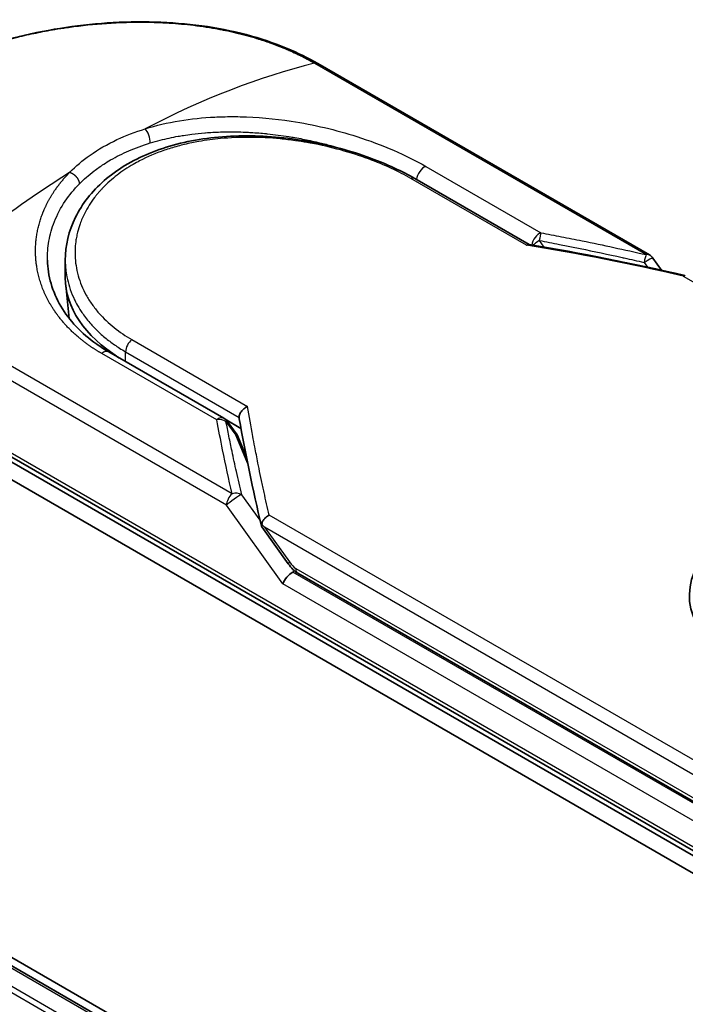
# Model space of a CAD drawing. Units: millimetres. Extents: x 72 to 7161, y 40 to 1451.
# Drawn here: x 316 to 361, y 906 to 972 of the extents above; entities that cross this region are included whole.
import ezdxf

# ---------------------------------------------------------------- set-up
doc = ezdxf.new("R2010")
doc.units = ezdxf.units.MM
doc.header["$LTSCALE"] = 5
doc.layers.add('Visible (ISO)', color=7, linetype='Continuous', lineweight=35)
doc.layers.add('Visible Narrow (ISO)', color=7, linetype='Continuous', lineweight=25)

msp = doc.modelspace()

# ---------------------------------------------------------------- linework, layer by layer
at = {"layer": 'Visible (ISO)'}
for p, q in [((411.7085, 854.0058), (207.623, 971.8347)), ((410.521, 854.1365), (208.6036, 970.7136)), ((358.1446, 956.1769), (336.0761, 968.9181)), ((342.5411, 961.2571), (350.1361, 956.8721)), ((358.3679, 955.9746), (358.9502, 955.1629)), ((319.2773, 954.6669), (319.2773, 955.8254)), ((319.5426, 951.9507), (319.3036, 954.1771)), ((322.1677, 949.7307), (329.821, 945.3121)), ((307.9398, 946.8682), (368.549, 911.8755)), ((368.6969, 912.1317), (308.0877, 947.1244)), ((307.9398, 945.7018), (368.549, 910.709)), ((329.9222, 945.2414), (330.9703, 944.6362)), ((330.0422, 945.1127), (330.7047, 944.1987)), ((331.3249, 942.7699), (330.785, 944.056)), ((332.3536, 938.0831), (334.114, 935.6294)), ((334.7576, 934.9926), (369.202, 915.1061))]:
    msp.add_line(p, q, dxfattribs=at)
for centre, start, end in [((357.7875, 955.5583), 35.649907, 60), ((329.4639, 944.6935), 35.936418, 59.999949), ((330.1264, 943.7795), 22.771848, 35.936496)]:
    msp.add_arc(centre, 0.7143, start, end, dxfattribs=at)
for centre, major_axis, ratio, start_param, end_param in [((332.9916, 954.6669), (-13.7143, 0), 0.5773503, 0, 0.7384935), ((371.8825, 933.5126), (11.0798, 0), 0.5773503, 6.173601, 9.8735937), ((338.0055, 941.2207), (-7.3549, 2.4081), 0.7250098, 0.9574347, 0.9944899), ((334.2612, 934.5876), (-0.4889, -0.5398), 0.3788522, 4.0085227, 5.5793191), ((333.5469, 935.5832), (0.9961, -0.3714), 0.4514162, 5.9263231, 6.1390733), ((333.5955, 935.5155), (1.3922, -2.4896), 0.2252866, 1.2997199, 1.3174832), ((333.5469, 935.6312), (0.8796, -1.1272), 0.4407385, 0.8249934, 0.855705), ((335.1147, 935.6112), (-0.3572, -0.6186), 0.5773503, 6.2831095, 6.2832033)]:
    msp.add_ellipse(centre, major_axis=major_axis, ratio=ratio, start_param=start_param, end_param=end_param, dxfattribs=at)
for points, knots in [([(302.0819, 959.7665), (302.0819, 960.8698), (302.4129, 961.9798), (303.6483, 964.0662), (304.5706, 965.0717), (306.9595, 966.9784), (308.4914, 967.8934), (311.9121, 969.4589), (313.8401, 970.1297), (317.8456, 971.1304), (319.9712, 971.4742), (324.1912, 971.7604), (326.3375, 971.702), (330.3777, 971.1475), (332.3213, 970.6392), (334.7537, 969.6241), (335.4365, 969.2874), (336.0761, 968.9181)], [0.0000837, 0.0000837, 0.0000837, 0.0000837, 0.41554, 0.41554, 0.8361633, 0.8361633, 1.284609, 1.284609, 1.7293811, 1.7293811, 2.171886, 2.171886, 2.6186717, 2.6186717, 3.0673693, 3.0673693, 3.2546564, 3.2546564, 3.2546564, 3.2546564]), ([(319.2773, 955.8254), (319.2773, 956.7991), (319.5112, 957.7843), (320.3956, 959.5787), (321.0494, 960.412), (322.7, 961.8507), (323.7243, 962.4688), (326.0237, 963.417), (327.3317, 963.7535), (330.0726, 964.1214), (331.5411, 964.1536), (334.4535, 963.9398), (335.9339, 963.6897), (338.7022, 962.9741), (340.026, 962.5017), (341.6662, 961.7359), (342.1173, 961.5018), (342.5411, 961.2571)], [0.0000097, 0.0000097, 0.0000097, 0.0000097, 0.2942976, 0.2942976, 0.5841203, 0.5841203, 0.8801939, 0.8801939, 1.1819269, 1.1819269, 1.4878992, 1.4878992, 1.7960939, 1.7960939, 2.1022447, 2.1022447, 2.2262416, 2.2262416, 2.2262416, 2.2262416]), ([(350.1192, 956.8749), (350.1082, 956.8767), (350.0966, 956.8767), (350.058, 956.8706), (350.0292, 956.8576), (349.9917, 956.8312), (349.9844, 956.8256), (349.977, 956.8196)], [-0.021143366, -0.021143366, -0.021143366, -0.021143366, -0.014523547, -0.014523547, 0, 0, 0.003465603, 0.003465603, 0.003465603, 0.003465603]), ([(318.0898, 955.8351), (318.1121, 954.79), (318.4148, 953.7326), (319.535, 951.8304), (320.3515, 950.9565), (321.6283, 950.0583), (321.8921, 949.8899), (322.1677, 949.7307)], [0, 0, 0, 0, 0.35455506, 0.35455506, 0.69693083, 0.69693083, 0.78060307, 0.78060307, 0.78060307, 0.78060307]), ([(360.3882, 954.7769), (360.3958, 954.7816), (360.4033, 954.7858), (360.436, 954.8022), (360.4598, 954.809), (360.5012, 954.8102), (360.5192, 954.8059), (360.5352, 954.7966)], [-0.003547409, -0.003547409, -0.003547409, -0.003547409, 0, 0, 0.01211107, 0.01211107, 0.022922485, 0.022922485, 0.022922485, 0.022922485]), ([(330.8469, 945.3719), (330.8475, 945.4418), (330.8634, 945.5148), (330.9228, 945.6605), (330.9659, 945.7319), (331.0759, 945.8683), (331.143, 945.9319), (331.2756, 946.0294), (331.3383, 946.0664), (331.4039, 946.0968), (331.4053, 946.0974), (331.4067, 946.098)], [0.000001, 0.000001, 0.000001, 0.000001, 0.018080043, 0.018080043, 0.036295896, 0.036295896, 0.055519199, 0.055519199, 0.070877664, 0.070877664, 0.071213014, 0.071213014, 0.071213014, 0.071213014]), ([(332.3442, 938.2465), (332.3548, 938.3085), (332.3763, 938.3716), (332.4381, 938.4955), (332.4779, 938.5555), (332.5645, 938.6596), (332.6091, 938.7044), (332.7014, 938.7828), (332.7482, 938.8168), (332.8106, 938.8551), (332.8245, 938.8633), (332.8386, 938.8711)], [0.000001, 0.000001, 0.000001, 0.000001, 0.015758643, 0.015758643, 0.031372002, 0.031372002, 0.044623373, 0.044623373, 0.056759808, 0.056759808, 0.060218781, 0.060218781, 0.060218781, 0.060218781]), ([(332.3536, 938.0831), (332.3529, 938.0841), (332.3521, 938.0852), (332.3374, 938.107), (332.3293, 938.1309), (332.3261, 938.1847), (332.3315, 938.2147), (332.3442, 938.2465)], [0.022084671, 0.022084671, 0.022084671, 0.022084671, 0.022723533, 0.022723533, 0.035112537, 0.035112537, 0.047974053, 0.047974053, 0.047974053, 0.047974053]), ([(334.7575, 934.9926), (334.637, 935.0622), (334.528, 935.1522), (334.3143, 935.3664), (334.2104, 935.4951), (334.114, 935.6294)], [0, 0, 0, 0, 0.030484184, 0.030484184, 0.065431169, 0.065431169, 0.065431169, 0.065431169])]:
    msp.add_open_spline(points, degree=3, knots=knots, dxfattribs=at)
for points in [[(330.6956, 964.3683), (330.6961, 964.3682), (330.6966, 964.368), (330.6971, 964.3679)], [(350.1192, 956.8749), (353.6047, 956.3049), (357.0708, 955.6092), (360.5089, 954.807)], [(330.8548, 945.2831), (330.8495, 945.3138), (330.8467, 945.3436), (330.8469, 945.3719)], [(332.3314, 938.132), (331.7601, 940.565), (331.2635, 942.9537), (330.8548, 945.2831)]]:
    msp.add_open_spline(points, degree=3, dxfattribs=at)
at = {"layer": 'Visible Narrow (ISO)'}
for p, q in [((208.3893, 970.6924), (410.3953, 854.0642)), ((207.0862, 969.8142), (408.9832, 853.2489)), ((409.325, 853.4463), (207.319, 970.0745)), ((335.8567, 968.9401), (357.9252, 956.1989)), ((343.2702, 962.0717), (350.9236, 957.653)), ((349.977, 956.8196), (342.2768, 961.2654)), ((350.8158, 957.1418), (351.1195, 956.7078)), ((357.7875, 955.679), (358.0091, 955.3702)), ((360.3882, 954.7769), (396.971, 933.6558)), ((330.3755, 940.2932), (308.3072, 953.0344)), ((330.0082, 939.52), (307.9398, 952.2612)), ((323.7064, 950.5438), (331.4067, 946.098)), ((329.3561, 945.2011), (321.7028, 949.6197)), ((323.2941, 949.0804), (323.2941, 949.7325)), ((323.2941, 949.7325), (330.8469, 945.3719)), ((368.549, 912.4587), (307.9398, 947.4514)), ((329.969, 945.1058), (330.6315, 944.1919)), ((331.4127, 942.3308), (330.6315, 944.1919)), ((331.2803, 942.9957), (331.214, 943.034)), ((332.2408, 938.5201), (331.0184, 940.224)), ((333.7561, 934.296), (330.0083, 939.5199)), ((369.4214, 917.75), (332.8386, 938.8711)), ((369.054, 916.9768), (332.5336, 938.0619)), ((332.5336, 938.0619), (334.1893, 935.7542)), ((369.054, 915.0831), (334.4217, 935.0781)), ((334.6096, 935.3196), (369.054, 915.4331)), ((368.549, 914.2083), (333.7561, 934.296))]:
    msp.add_line(p, q, dxfattribs=at)
for centre, major_axis, ratio, start_param, end_param in [((323.886, 920.4987), (-34.5678, -45.1889), 0.5890509, 3.7782458, 4.0402187), ((335.719, 968.2995), (0.3571, 0.6186), 0.5773503, 0, 0.5092192), ((324.5576, 963.973), (0.2105, -0.6826), 0.4548502, 0.9140083, 2.4789232), ((322.0819, 955.6164), (17.8571, 0), 0.5773503, 1.0073439, 1.0073767), ((343.1625, 961.4397), (-0.3571, -0.6186), 0.5773503, 3.7120049, 5.4282404), ((320.2779, 918.4156), (-35.0759, -47.6949), 0.5439864, 4.0914854, 4.3534583), ((342.184, 960.6385), (0.3571, 0.6186), 0.5773503, 6.2831841, 6.8838242), ((350.8158, 957.021), (-0.3571, -0.6186), 0.5773503, 3.7120091, 5.3122052), ((350.8158, 957.021), (-0.1309, -0.7022), 0.0314285, 3.59843, 4.5453758), ((385.7124, 887.0538), (97.9232, -52.878), 0.4900215, 2.0821655, 2.190028), ((350.8158, 957.021), (-0.5852, -0.4095), 0.1392071, 4.6152878, 5.3895076), ((357.7874, 955.5583), (-0.1619, -0.6957), 0.0388777, 3.5512727, 4.5469797), ((357.7875, 955.5583), (0.3571, 0.6186), 0.5773503, 0, 0.5092256), ((332.9916, 952.0004), (-13.4286, 0), 0.5773503, 0.1071706, 0.1071724), ((323.7992, 950.0241), (-0.3571, -0.6186), 0.5773503, 4.1117504, 5.4977881), ((321.8106, 949.1121), (0.3571, 0.6186), 0.5773503, 0, 1.0003797), ((329.4639, 944.6935), (0.3571, 0.6186), 0.5773503, 0.0000002, 1.0003797), ((329.4639, 944.6935), (0.7011, 0.1366), 0.7263957, 0.6360667, 1.5829779), ((329.4639, 944.6935), (0.5783, 0.4192), 0.1274747, 0, 0.4242652), ((330.1264, 943.7795), (0.5783, 0.4192), 0.1274747, 0, 0.4242158), ((330.1264, 943.7795), (0.6586, 0.2765), 0.5351938, 0, 0.5044076), ((330.5133, 939.8116), (0.3572, 0.6186), 0.577375, 1.0616368, 2.3562078), ((330.5133, 939.8115), (0.6955, 0.1627), 0.7008381, 0.6094199, 1.6050556), ((330.5133, 939.8115), (0.5804, 0.4164), 0.1380712, 0.4248892, 2.5192583), ((334.6944, 936.0458), (-0.5804, -0.4164), 0.1380702, 5.6608507, 6.283187), ((333.906, 937.7282), (0.9088, -2.4459), 0.2432493, 5.5559476, 5.9968027), ((335.1147, 935.6112), (-0.3572, -0.6186), 0.5773503, 5.4978014, 6.2831095)]:
    msp.add_ellipse(centre, major_axis=major_axis, ratio=ratio, start_param=start_param, end_param=end_param, dxfattribs=at)
for points, degree, knots in [([(308.3072, 953.0344), (308.2784, 953.0509), (308.2491, 953.0678), (308.2192, 953.0851), (308.1829, 953.1061), (308.1458, 953.1278), (308.1076, 953.1506), (308.0699, 953.173), (308.031, 953.1965), (307.9896, 953.2213), (307.9794, 953.2274), (307.9691, 953.2336), (307.9588, 953.2398), (307.8896, 953.2813), (307.8189, 953.3242), (307.747, 953.3689), (307.7108, 953.3913), (307.6742, 953.4142), (307.6369, 953.4376), (307.6253, 953.4449), (307.6137, 953.4522), (307.602, 953.4596), (307.552, 953.491), (307.5011, 953.5231), (307.4496, 953.556), (307.4385, 953.5631), (307.4273, 953.5703), (307.416, 953.5775), (307.3339, 953.6302), (307.2506, 953.6847), (307.1665, 953.741), (307.0844, 953.796), (307.0016, 953.8527), (306.9174, 953.9109), (306.8824, 953.935), (306.847, 953.9596), (306.8114, 953.9844), (306.6353, 954.1075), (306.4528, 954.2389), (306.2712, 954.3769), (306.245, 954.3968), (306.2189, 954.4168), (306.1927, 954.4369), (306.0846, 954.5203), (305.9769, 954.6058), (305.8703, 954.6931), (305.7576, 954.7854), (305.6461, 954.8796), (305.5358, 954.9751), (305.4645, 955.0367), (305.3934, 955.0993), (305.3228, 955.1629), (305.0539, 955.405), (304.7927, 955.6604), (304.5488, 955.9238), (304.4841, 955.9938), (304.4206, 956.0643), (304.3583, 956.1352), (304.3159, 956.1836), (304.2739, 956.2322), (304.2324, 956.2812), (304.1668, 956.3587), (304.1024, 956.4369), (304.0396, 956.5159), (303.8207, 956.7908), (303.6199, 957.0742), (303.4424, 957.3649), (303.159, 957.829), (302.9357, 958.3118), (302.7829, 958.8074), (302.737, 958.9563), (302.6974, 959.1064), (302.6641, 959.2574), (302.5949, 959.5709), (302.5553, 959.8802), (302.5445, 960.1918), (302.5331, 960.522), (302.554, 960.8548), (302.611, 961.1978), (302.6384, 961.3628), (302.674, 961.5284), (302.718, 961.6942), (302.7878, 961.9573), (302.8787, 962.2209), (302.9907, 962.4834), (303.1793, 962.9253), (303.4018, 963.3216), (303.7048, 963.7576), (303.7864, 963.8751), (303.8694, 963.988), (303.9537, 964.0976), (304.1465, 964.3482), (304.3462, 964.5813), (304.5588, 964.8091), (304.6617, 964.9193), (304.7726, 965.0333), (304.8917, 965.1505), (305.0318, 965.2883), (305.1833, 965.4304), (305.3464, 965.5755), (305.4566, 965.6737), (305.57, 965.7713), (305.6863, 965.8682), (306.0433, 966.1661), (306.4027, 966.4397), (306.8093, 966.723), (307.2509, 967.0306), (307.7261, 967.3321), (308.2291, 967.6226), (308.3236, 967.6771), (308.419, 967.7312), (308.5153, 967.7849), (308.8181, 967.9539), (309.1328, 968.12), (309.4482, 968.2784), (309.7713, 968.4407), (310.0953, 968.5947), (310.4366, 968.7485), (310.6098, 968.8265), (310.7873, 968.9044), (310.9669, 968.9812), (311.5062, 969.2116), (312.0306, 969.4181), (312.5989, 969.623), (312.6355, 969.6362), (312.6722, 969.6493), (312.709, 969.6624), (313.0409, 969.7807), (313.3796, 969.8952), (313.7231, 970.0049), (314.0428, 970.1071), (314.3681, 970.2057), (314.6969, 970.3001), (315.1635, 970.434), (315.6373, 970.5592), (316.1115, 970.6743), (316.4866, 970.7653), (316.958, 970.8709), (317.3373, 970.9489), (317.7325, 971.0302), (318.152, 971.1094), (318.5883, 971.183), (318.8547, 971.228), (319.1161, 971.269), (319.3701, 971.3061), (319.5321, 971.3297), (319.6912, 971.3518), (319.8468, 971.3723), (320.6712, 971.4813), (321.5002, 971.5615), (322.3215, 971.6105), (323.2416, 971.6653), (324.1519, 971.6809), (325.0349, 971.6591), (325.4265, 971.6495), (325.8126, 971.6326), (326.1921, 971.6088), (326.7464, 971.574), (327.287, 971.5246), (327.8127, 971.4614), (328.3858, 971.3925), (328.941, 971.3072), (329.4763, 971.2076), (329.5808, 971.1881), (329.6844, 971.1681), (329.7873, 971.1476), (329.8355, 971.138), (329.8836, 971.1283), (329.9315, 971.1184), (330.1608, 971.0713), (330.387, 971.0213), (330.609, 970.9689), (331.0976, 970.8534), (331.5662, 970.7256), (332.005, 970.5914), (332.0139, 970.5887), (332.0227, 970.586), (332.0316, 970.5833), (332.3287, 970.492), (332.6192, 970.3959), (332.8977, 970.2968), (333.0576, 970.2399), (333.2136, 970.182), (333.3646, 970.1238), (333.3992, 970.1105), (333.4336, 970.0971), (333.4676, 970.0837), (333.6594, 970.0085), (333.8424, 969.9331), (334.0146, 969.8594), (334.0715, 969.8351), (334.1275, 969.8108), (334.1827, 969.7866), (334.3333, 969.7205), (334.4776, 969.6546), (334.6159, 969.5892), (334.7154, 969.5422), (334.8117, 969.4954), (334.9047, 969.4494), (334.9094, 969.447), (334.9141, 969.4447), (334.9188, 969.4423), (334.9275, 969.4381), (334.936, 969.4338), (334.9444, 969.4297), (335.0057, 969.3992), (335.0621, 969.3711), (335.1164, 969.3433), (335.1701, 969.3159), (335.2219, 969.2889), (335.2741, 969.2613), (335.3023, 969.2463), (335.3307, 969.2312), (335.3595, 969.2159), (335.4102, 969.1889), (335.4541, 969.1654), (335.4999, 969.1404), (335.519, 969.1299), (335.5384, 969.1192), (335.5586, 969.1081), (335.5907, 969.0904), (335.6227, 969.0726), (335.654, 969.055), (335.6935, 969.0329), (335.7318, 969.0112), (335.7681, 968.9907), (335.7992, 968.973), (335.8289, 968.9562), (335.8567, 968.9401)], 3, [0.0000002, 0.0000002, 0.0000002, 0.0000002, 0.2682475, 0.2682475, 0.2682475, 0.5950492, 0.5950492, 0.5950492, 0.9175476, 0.9175476, 0.9175476, 0.9973105, 0.9973105, 0.9973105, 1.5324971, 1.5324971, 1.5324971, 1.8013532, 1.8013532, 1.8013532, 1.884922, 1.884922, 1.884922, 2.2416162, 2.2416162, 2.2416162, 2.3189969, 2.3189969, 2.3189969, 2.8853233, 2.8853233, 2.8853233, 3.4384716, 3.4384716, 3.4384716, 3.6683296, 3.6683296, 3.6683296, 4.8051961, 4.8051961, 4.8051961, 4.9689965, 4.9689965, 4.9689965, 5.6470917, 5.6470917, 5.6470917, 6.3645688, 6.3645688, 6.3645688, 6.8278915, 6.8278915, 6.8278915, 8.5931806, 8.5931806, 8.5931806, 9.0617284, 9.0617284, 9.0617284, 9.3810896, 9.3810896, 9.3810896, 9.8870347, 9.8870347, 9.8870347, 11.6494142, 11.6494142, 11.6494142, 14.4627643, 14.4627643, 14.4627643, 15.3079613, 15.3079613, 15.3079613, 17.0624252, 17.0624252, 17.0624252, 18.9213702, 18.9213702, 18.9213702, 19.815389, 19.815389, 19.815389, 21.2343432, 21.2343432, 21.2343432, 23.6237641, 23.6237641, 23.6237641, 24.267204, 24.267204, 24.267204, 25.7384356, 25.7384356, 25.7384356, 26.4501686, 26.4501686, 26.4501686, 27.2870817, 27.2870817, 27.2870817, 27.853107, 27.853107, 27.853107, 29.5914632, 29.5914632, 29.5914632, 31.4790797, 31.4790797, 31.4790797, 31.8333722, 31.8333722, 31.8333722, 32.947562, 32.947562, 32.947562, 34.0894487, 34.0894487, 34.0894487, 34.6687336, 34.6687336, 34.6687336, 36.4081819, 36.4081819, 36.4081819, 36.5202413, 36.5202413, 36.5202413, 37.5311247, 37.5311247, 37.5311247, 38.4720504, 38.4720504, 38.4720504, 39.8075036, 39.8075036, 39.8075036, 40.8641004, 40.8641004, 40.8641004, 41.9647381, 41.9647381, 41.9647381, 42.6368082, 42.6368082, 42.6368082, 43.0653758, 43.0653758, 43.0653758, 45.3365296, 45.3365296, 45.3365296, 47.8809661, 47.8809661, 47.8809661, 49.0091114, 49.0091114, 49.0091114, 50.6570538, 50.6570538, 50.6570538, 52.4534826, 52.4534826, 52.4534826, 52.8039224, 52.8039224, 52.8039224, 52.968006, 52.968006, 52.968006, 53.7533676, 53.7533676, 53.7533676, 55.4817925, 55.4817925, 55.4817925, 55.5166925, 55.5166925, 55.5166925, 56.6883416, 56.6883416, 56.6883416, 57.3614027, 57.3614027, 57.3614027, 57.5157764, 57.5157764, 57.5157764, 58.3845884, 58.3845884, 58.3845884, 58.6716005, 58.6716005, 58.6716005, 59.4544999, 59.4544999, 59.4544999, 60.0177202, 60.0177202, 60.0177202, 60.0464036, 60.0464036, 60.0464036, 60.0988256, 60.0988256, 60.0988256, 60.4804935, 60.4804935, 60.4804935, 60.8578212, 60.8578212, 60.8578212, 61.0619869, 61.0619869, 61.0619869, 61.4219772, 61.4219772, 61.4219772, 61.5725379, 61.5725379, 61.5725379, 61.8121634, 61.8121634, 61.8121634, 62.1146609, 62.1146609, 62.1146609, 62.3745537, 62.3745537, 62.3745537, 62.3745537]), ([(324.5826, 964.57), (326.0675, 965.0305), (327.6503, 965.2786), (329.2323, 965.3573), (329.6011, 965.3757), (329.9721, 965.385), (330.3459, 965.3855), (330.5351, 965.3857), (330.7197, 965.3838), (330.9115, 965.3796), (332.0388, 965.3549), (333.1885, 965.2513), (334.3155, 965.0797), (335.813, 964.8517), (337.2892, 964.5018), (338.6737, 964.0606), (340.3811, 963.5165), (341.9492, 962.8344), (343.2702, 962.0717)], 3, [0, 0, 0, 0, 4.9210891, 4.9210891, 4.9210891, 6.0681686, 6.0681686, 6.0681686, 6.6484847, 6.6484847, 6.6484847, 10.0593264, 10.0593264, 10.0593264, 14.5917953, 14.5917953, 14.5917953, 20.1812515, 20.1812515, 20.1812515, 20.1812515]), ([(319.5813, 961.6825), (319.9783, 962.0866), (320.4297, 962.4689), (320.9286, 962.8205), (321.4729, 963.2041), (322.0737, 963.551), (322.7177, 963.8535), (323.3081, 964.1308), (323.9346, 964.3708), (324.5826, 964.57)], 3, [0, 0, 0, 0, 2.6620505, 2.6620505, 2.6620505, 5.5663935, 5.5663935, 5.5663935, 8.2287289, 8.2287289, 8.2287289, 8.2287289]), ([(342.2768, 961.2654), (341.8793, 961.4949), (341.4457, 961.7208), (340.9758, 961.9395), (340.51, 962.1562), (339.9941, 962.3717), (339.4559, 962.5701), (338.8821, 962.7816), (338.2374, 962.9891), (337.5994, 963.1636), (336.9505, 963.341), (336.2793, 963.4949), (335.6015, 963.6196), (335.5185, 963.6349), (335.433, 963.6501), (335.3498, 963.6644), (335.1052, 963.7068), (334.8549, 963.7462), (334.5977, 963.7823), (334.253, 963.8307), (333.9104, 963.8709), (333.5827, 963.9025), (332.9111, 963.9672), (332.2433, 964.0021), (331.5817, 964.006), (330.9377, 964.0098), (330.2481, 963.9817), (329.6171, 963.9235), (329.1154, 963.8771), (328.658, 963.816), (328.1648, 963.7292), (327.9864, 963.6978), (327.8658, 963.6748), (327.69, 963.6384), (327.3513, 963.5683), (327.0801, 963.5034), (326.7571, 963.4151), (326.4536, 963.3322), (326.1577, 963.241), (325.8689, 963.1413), (325.31, 962.9483), (324.7253, 962.6995), (324.2244, 962.4395), (324.0825, 962.3658), (323.9404, 962.2878), (323.7997, 962.2064), (323.4216, 961.9875), (323.0538, 961.7432), (322.7277, 961.4926), (322.3949, 961.2368), (322.0549, 960.9336), (321.7754, 960.6418), (321.7272, 960.5915), (321.6799, 960.5407), (321.6333, 960.4895), (321.5854, 960.4367), (321.5423, 960.3881), (321.4961, 960.3344), (321.4479, 960.2783), (321.4072, 960.2294), (321.3609, 960.1725), (321.3168, 960.118), (321.2735, 960.0632), (321.2312, 960.0079), (320.9785, 959.6776), (320.7557, 959.3252), (320.5757, 958.9707), (320.5154, 958.852), (320.4594, 958.7323), (320.4075, 958.6118), (320.3512, 958.481), (320.3116, 958.3805), (320.2642, 958.2485), (320.1988, 958.0662), (320.1434, 957.885), (320.0973, 957.7024), (320.082, 957.6416), (320.0681, 957.5806), (320.0549, 957.5197), (320.0418, 957.4595), (320.0309, 957.4071), (320.0199, 957.347), (320.0093, 957.2895), (319.9996, 957.232), (319.9909, 957.1746), (319.9383, 956.8301), (319.9178, 956.4873), (319.9285, 956.1464), (319.9361, 955.9032), (319.9541, 955.7099), (319.9913, 955.4697), (320.026, 955.2454), (320.0743, 955.0217), (320.1365, 954.7998), (320.2602, 954.3583), (320.4394, 953.9231), (320.6715, 953.5037), (320.7817, 953.3045), (320.9101, 953.098), (321.0567, 952.8907), (321.2032, 952.6835), (321.3574, 952.4902), (321.5117, 952.3139), (322.1243, 951.6138), (322.8849, 951.0181), (323.7064, 950.5438)], 3, [0, 0, 0, 0, 1.9326653, 1.9326653, 1.9326653, 3.8488842, 3.8488842, 3.8488842, 5.8916984, 5.8916984, 5.8916984, 7.9696267, 7.9696267, 7.9696267, 8.2240952, 8.2240952, 8.2240952, 8.9724883, 8.9724883, 8.9724883, 9.9753498, 9.9753498, 9.9753498, 12.0308764, 12.0308764, 12.0308764, 14.0313897, 14.0313897, 14.0313897, 15.6217751, 15.6217751, 15.6217751, 16.1972366, 16.1972366, 16.1972366, 17.3057245, 17.3057245, 17.3057245, 18.3470187, 18.3470187, 18.3470187, 20.362564, 20.362564, 20.362564, 20.9336993, 20.9336993, 20.9336993, 22.4687735, 22.4687735, 22.4687735, 24.0353656, 24.0353656, 24.0353656, 24.3052621, 24.3052621, 24.3052621, 24.5833723, 24.5833723, 24.5833723, 24.8731564, 24.8731564, 24.8731564, 25.1498142, 25.1498142, 25.1498142, 26.8020109, 26.8020109, 26.8020109, 27.3553513, 27.3553513, 27.3553513, 27.9559601, 27.9559601, 27.9559601, 28.7859713, 28.7859713, 28.7859713, 29.0626439, 29.0626439, 29.0626439, 29.3362649, 29.3362649, 29.3362649, 29.5980541, 29.5980541, 29.5980541, 31.1687701, 31.1687701, 31.1687701, 32.2898136, 32.2898136, 32.2898136, 33.3369313, 33.3369313, 33.3369313, 35.4195262, 35.4195262, 35.4195262, 36.4087956, 36.4087956, 36.4087956, 37.3980651, 37.3980651, 37.3980651, 41.3252759, 41.3252759, 41.3252759, 41.3252759]), ([(324.9319, 963.632), (325.1528, 963.6997), (325.3766, 963.7624), (325.6027, 963.8204), (325.9949, 963.9209), (326.3939, 964.0067), (326.7955, 964.0784), (326.9144, 964.0996), (327.0299, 964.1189), (327.1446, 964.137), (327.3299, 964.1662), (327.513, 964.1922), (327.7047, 964.2164), (327.9871, 964.252), (328.2688, 964.281), (328.554, 964.3042), (328.5739, 964.3058), (328.5937, 964.3074), (328.6135, 964.3089), (328.929, 964.3336), (329.2504, 964.3516), (329.5964, 964.3622), (329.6948, 964.3652), (329.7952, 964.3676), (329.8959, 964.3693), (330.1417, 964.3734), (330.3895, 964.3732), (330.6157, 964.3697), (330.8324, 964.3664), (331.0657, 964.3596), (331.3008, 964.349), (331.4123, 964.344), (331.5241, 964.3382), (331.6348, 964.3317), (331.8099, 964.3214), (331.9844, 964.3092), (332.1539, 964.2956), (332.3291, 964.2816), (332.4821, 964.2677), (332.6522, 964.2507), (332.6811, 964.2478), (332.7099, 964.2449), (332.7388, 964.2419), (333.2148, 964.1925), (333.6904, 964.1296), (334.1619, 964.0544), (334.2897, 964.034), (334.4172, 964.0127), (334.5444, 963.9905), (334.9079, 963.9272), (335.2481, 963.8603), (335.5666, 963.7921), (335.7572, 963.7514), (335.94, 963.7102), (336.1155, 963.6689), (336.3898, 963.6044), (336.6601, 963.5366), (336.946, 963.4599), (337.1416, 963.4074), (337.3444, 963.3508), (337.5602, 963.2875), (337.7985, 963.2177), (338.0404, 963.1432), (338.2805, 963.0655), (338.3344, 963.048), (338.3881, 963.0305), (338.4417, 963.0127)], 3, [0.0000031, 0.0000031, 0.0000031, 0.0000031, 0.7408973, 0.7408973, 0.7408973, 2.0261245, 2.0261245, 2.0261245, 2.4065096, 2.4065096, 2.4065096, 3.0214449, 3.0214449, 3.0214449, 3.9272702, 3.9272702, 3.9272702, 3.9902079, 3.9902079, 3.9902079, 4.9902163, 4.9902163, 4.9902163, 5.2746535, 5.2746535, 5.2746535, 5.9691261, 5.9691261, 5.9691261, 6.6348549, 6.6348549, 6.6348549, 6.9506698, 6.9506698, 6.9506698, 7.4503311, 7.4503311, 7.4503311, 7.9664725, 7.9664725, 7.9664725, 8.0539755, 8.0539755, 8.0539755, 9.4985137, 9.4985137, 9.4985137, 9.8900541, 9.8900541, 9.8900541, 11.0093903, 11.0093903, 11.0093903, 11.6789279, 11.6789279, 11.6789279, 12.7249986, 12.7249986, 12.7249986, 13.4404839, 13.4404839, 13.4404839, 14.230417, 14.230417, 14.230417, 14.407443, 14.407443, 14.407443, 14.407443]), ([(322.2954, 962.5002), (322.6951, 962.7309), (323.0716, 962.9193), (323.5019, 963.1063), (323.9427, 963.2979), (324.4311, 963.4788), (324.9319, 963.632)], 3, [0, 0, 0, 0, 1.6819497, 1.6819497, 1.6819497, 3.4048968, 3.4048968, 3.4048968, 3.4048968]), ([(320.2147, 960.9086), (320.5018, 961.2011), (320.8395, 961.4994), (321.192, 961.768), (321.4136, 961.9369), (321.6138, 962.0768), (321.8482, 962.2276), (321.9951, 962.3221), (322.1452, 962.4135), (322.2954, 962.5002)], 3, [0.0001461, 0.0001461, 0.0001461, 0.0001461, 1.6817036, 1.6817036, 1.6817036, 2.7389439, 2.7389439, 2.7389439, 3.4013927, 3.4013927, 3.4013927, 3.4013927]), ([(321.7028, 949.6197), (321.2268, 949.8946), (320.778, 950.1906), (320.36, 950.5068), (319.5784, 951.183), (318.9234, 951.9302), (318.6302, 952.3186), (317.7594, 953.6754), (317.2929, 955.1597), (317.1752, 956.2321), (317.2955, 957.6097), (317.7552, 958.9281), (317.8746, 959.2186), (318.2055, 959.9163), (318.6319, 960.5832), (318.9157, 960.9635), (319.233, 961.3307), (319.5813, 961.6825)], 5, [0, 0, 0, 0, 0, 0, 3.3449907, 3.3449907, 3.3449907, 6.7132597, 6.7132597, 6.7132597, 14.6479113, 14.6479113, 14.6479113, 16.9171499, 16.9171499, 16.9171499, 20.2013892, 20.2013892, 20.2013892, 20.2013892, 20.2013892, 20.2013892]), ([(319.5813, 961.6825), (319.6384, 961.6628), (319.6979, 961.6362), (319.7661, 961.5993), (319.9068, 961.4979), (320.0275, 961.3662), (320.0754, 961.2987), (320.1468, 961.1799), (320.1901, 961.0632), (320.2043, 961.0081), (320.2122, 960.9563), (320.2146, 960.9085)], 5, [0.0000001, 0.0000001, 0.0000001, 0.0000001, 0.0000001, 0.0000001, 0.3999275, 0.3999275, 0.3999275, 0.7998549, 0.7998549, 0.7998549, 1.1844363, 1.1844363, 1.1844363, 1.1844363, 1.1844363, 1.1844363]), ([(318.0898, 955.8351), (318.0808, 956.2545), (318.1126, 956.6792), (318.1882, 957.1053), (318.2649, 957.5378), (318.3844, 957.9658), (318.5573, 958.4018), (318.7395, 958.8613), (318.9844, 959.327), (319.2742, 959.7587), (319.5524, 960.173), (319.8686, 960.5559), (320.2146, 960.9085)], 3, [11.3556883, 11.3556883, 11.3556883, 11.3556883, 13.2976767, 13.2976767, 13.2976767, 15.2685457, 15.2685457, 15.2685457, 17.3453911, 17.3453911, 17.3453911, 19.3383907, 19.3383907, 19.3383907, 19.3383907]), ([(350.9236, 957.653), (351.3788, 957.5692), (351.8332, 957.4833), (352.2875, 957.3954), (352.7509, 957.3058), (353.201, 957.2166), (353.6707, 957.1213), (355.0833, 956.8349), (356.4851, 956.5311), (357.9251, 956.1989)], 3, [0, 0, 0, 0, 1.3966989, 1.3966989, 1.3966989, 2.8211084, 2.8211084, 2.8211084, 7.1049952, 7.1049952, 7.1049952, 7.1049952]), ([(350.8158, 957.1418), (351.2669, 957.0577), (351.7168, 956.9718), (352.166, 956.8839), (352.474, 956.8236), (352.7756, 956.7637), (353.0815, 956.7019), (353.2308, 956.6718), (353.3811, 956.6413), (353.5335, 956.6101), (354.4831, 956.4156), (355.3796, 956.2236), (356.3425, 956.0085), (356.3871, 955.9985), (356.4317, 955.9886), (356.4764, 955.9785), (356.9122, 955.8808), (357.3494, 955.7809), (357.7875, 955.679)], 3, [0.0000002, 0.0000002, 0.0000002, 0.0000002, 1.386677, 1.386677, 1.386677, 2.337215, 2.337215, 2.337215, 2.8009673, 2.8009673, 2.8009673, 5.6887783, 5.6887783, 5.6887783, 5.8225312, 5.8225312, 5.8225312, 7.1288368, 7.1288368, 7.1288368, 7.1288368]), ([(319.2773, 955.8253), (319.2773, 955.732), (319.2796, 955.6391), (319.284, 955.5464), (319.2891, 955.4407), (319.2971, 955.3352), (319.3081, 955.2296), (319.3234, 955.0812), (319.3511, 954.8872), (319.3845, 954.7154), (319.396, 954.6559), (319.4081, 954.5991), (319.4196, 954.5476), (319.4694, 954.3258), (319.5328, 954.1032), (319.6095, 953.8826), (319.6912, 953.6479), (319.7881, 953.4156), (319.8987, 953.1887), (319.9204, 953.1442), (319.9418, 953.1015), (319.9633, 953.0598), (320.0533, 952.8851), (320.1416, 952.7295), (320.2547, 952.5499), (320.3126, 952.458), (320.3731, 952.3668), (320.436, 952.2765), (320.5173, 952.1598), (320.6026, 952.0448), (320.691, 951.9325), (320.7837, 951.8147), (320.8872, 951.6909), (320.993, 951.5722), (321.059, 951.4981), (321.1258, 951.426), (321.1908, 951.3583), (321.322, 951.2214), (321.4584, 951.0886), (321.5995, 950.9601), (321.802, 950.7757), (322.0141, 950.6001), (322.2337, 950.4338), (322.4424, 950.2758), (322.6579, 950.1262), (322.8786, 949.985), (323.0153, 949.8976), (323.1539, 949.8134), (323.2941, 949.7325)], 3, [10.1754558, 10.1754558, 10.1754558, 10.1754558, 10.6113804, 10.6113804, 10.6113804, 11.1083861, 11.1083861, 11.1083861, 11.8066345, 11.8066345, 11.8066345, 12.048378, 12.048378, 12.048378, 13.0900877, 13.0900877, 13.0900877, 14.1982176, 14.1982176, 14.1982176, 14.4154428, 14.4154428, 14.4154428, 15.3275019, 15.3275019, 15.3275019, 15.7939855, 15.7939855, 15.7939855, 16.3974086, 16.3974086, 16.3974086, 17.0300795, 17.0300795, 17.0300795, 17.4246976, 17.4246976, 17.4246976, 18.2220201, 18.2220201, 18.2220201, 19.3667312, 19.3667312, 19.3667312, 20.4543171, 20.4543171, 20.4543171, 21.1279835, 21.1279835, 21.1279835, 21.1279835]), ([(332.8386, 938.8711), (332.7241, 939.3754), (332.6129, 939.8771), (332.505, 940.3775), (332.4758, 940.5128), (332.4507, 940.6298), (332.4213, 940.7683), (332.3932, 940.9005), (332.3648, 941.0355), (332.3364, 941.1709), (332.2803, 941.4391), (332.2238, 941.7124), (332.1722, 941.9665), (332.1437, 942.1069), (332.1263, 942.1932), (332.0985, 942.332), (332.0258, 942.6951), (331.9564, 943.0494), (331.8882, 943.4067), (331.8453, 943.6309), (331.7974, 943.8863), (331.7565, 944.1071), (331.6304, 944.79), (331.5135, 945.4561), (331.4067, 946.098)], 3, [0.0000002, 0.0000002, 0.0000002, 0.0000002, 2.128631, 2.128631, 2.128631, 2.7042013, 2.7042013, 2.7042013, 3.254242, 3.254242, 3.254242, 4.3440526, 4.3440526, 4.3440526, 4.9460817, 4.9460817, 4.9460817, 6.5212353, 6.5212353, 6.5212353, 7.5094335, 7.5094335, 7.5094335, 10.5650101, 10.5650101, 10.5650101, 10.5650101]), ([(330.3755, 940.2931), (330.1587, 941.2493), (329.9456, 942.2351), (329.7467, 943.2082), (329.6056, 943.8988), (329.4856, 944.5102), (329.3561, 945.2011)], 3, [0, 0, 0, 0, 4.2025359, 4.2025359, 4.2025359, 7.1844317, 7.1844317, 7.1844317, 7.1844317]), ([(331.0184, 940.224), (330.8998, 940.7306), (330.7821, 941.2462), (330.6671, 941.7638), (330.5663, 942.2172), (330.4675, 942.6722), (330.3719, 943.1242), (330.3022, 943.4535), (330.2339, 943.7822), (330.1671, 944.1111), (330.1656, 944.1185), (330.1641, 944.1259), (330.1625, 944.1333), (330.0967, 944.4572), (330.0322, 944.7815), (329.969, 945.1059)], 3, [0, 0, 0, 0, 2.2300141, 2.2300141, 2.2300141, 4.1835319, 4.1835319, 4.1835319, 5.6064252, 5.6064252, 5.6064252, 5.6383898, 5.6383898, 5.6383898, 7.0397104, 7.0397104, 7.0397104, 7.0397104])]:
    msp.add_open_spline(points, degree=degree, knots=knots, dxfattribs=at)
msp.add_open_spline([(357.7875, 955.679), (358.0737, 955.8784), (358.3333, 956.0085), (358.3669, 955.9738)], degree=3, dxfattribs=at)

doc.saveas('drawing.dxf')
